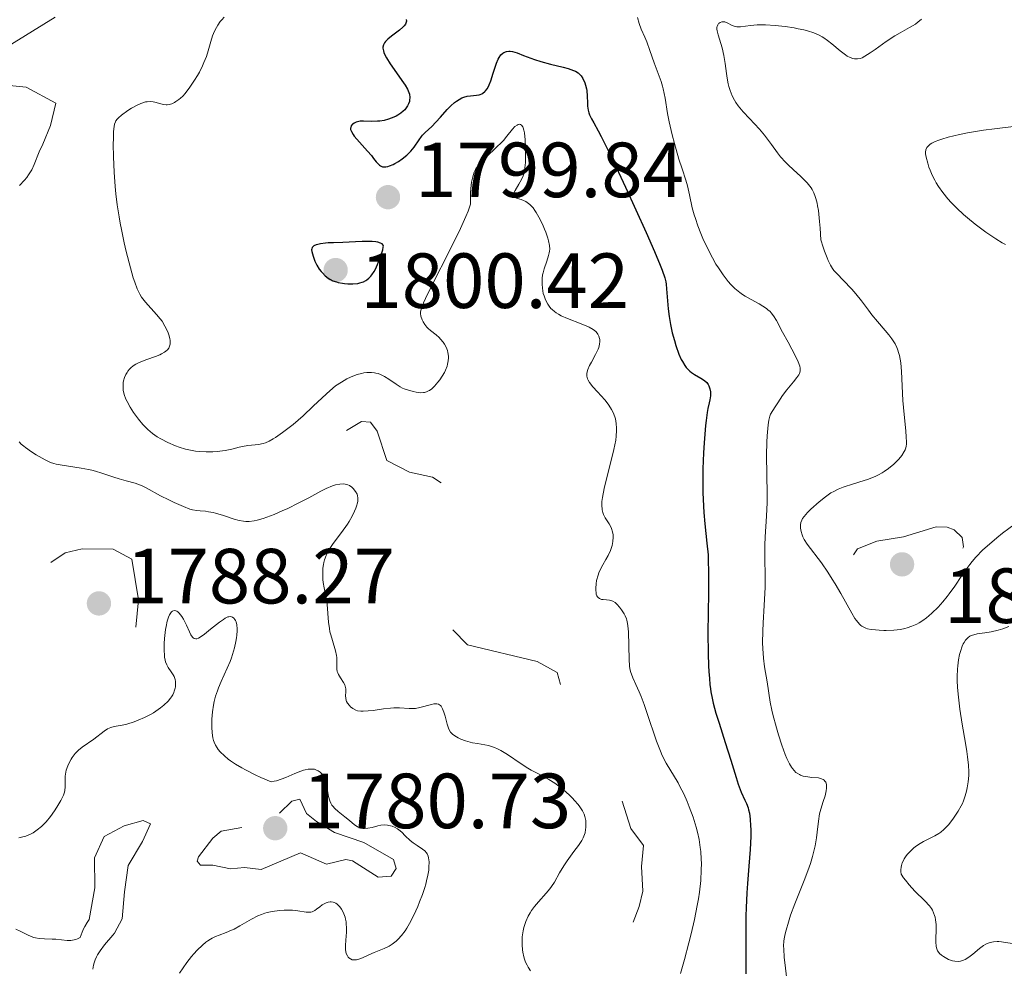
# Model space of a CAD drawing. Units: metres. Extents: x 680866 to 685399, y 4758186 to 4761275.
# Drawn here: x 682333 to 682459, y 4759568 to 4759690 of the extents above; entities that cross this region are included whole.
import ezdxf

# ---------------------------------------------------------------- set-up
doc = ezdxf.new("R2010")
doc.units = ezdxf.units.M
doc.header["$MEASUREMENT"] = 0
doc.linetypes.add('DGN Style 3', pattern=[76.65448, 54.7532, -21.90128])
doc.linetypes.add('DGN Style 5', pattern=[38.32724, 16.42596, -21.90128])
for name, color, linetype, lineweight in [('Carátula', 7, 'Continuous', 0), ('Elementos auxiliares', 7, 'Continuous', 0), ('Relieve y altimetría', 7, 'Continuous', 0), ('Textos de rotulación', 7, 'Continuous', 0)]:
    doc.layers.add(name, color=color, linetype=linetype, lineweight=lineweight)
doc.styles.add('Style-arial', font='arial.shx', dxfattribs={"bigfont": 'arialbig.shx'})

# ---------------------------------------------------------------- blocks, each defined once
blk = doc.blocks.new('5PATER')
at = {"layer": 'Relieve y altimetría', "linetype": 'Continuous', "lineweight": 0}
h = blk.add_hatch(color=250, dxfattribs=at)
edge = h.paths.add_edge_path()
edge.add_ellipse((0, 0), major_axis=(-1.1, -1.11), ratio=0.999422, start_angle=0, end_angle=360)

msp = doc.modelspace()

# ---------------------------------------------------------------- linework, layer by layer
at = {"layer": 'Carátula', "color": 7, "linetype": 'Continuous', "lineweight": 0}
msp.add_3dface([(680945.71, 4758186.12), (685399.11, 4758305.59), (685319.46, 4761274.54), (680866.06, 4761155.06)], dxfattribs=at)
at = {"layer": 'Elementos auxiliares', "color": 250, "linetype": 'Continuous', "lineweight": 0}
msp.add_3dface([(681819.94, 4758603.33), (685218.7, 4758694.51), (685156.02, 4761007.95), (681758.41, 4760916.77)], dxfattribs=at)
at = {"layer": 'Relieve y altimetría', "color": 36, "linetype": 'Continuous', "lineweight": 0, "flags": 128}
for points, elevation in [([(682337.26, 4759690.3), (682330.52, 4759686.17)], 1790), ([(682358.94, 4759690.31), (682358.61, 4759689.97), (682358.42, 4759689.75), (682358.09, 4759689.27), (682357.76, 4759688.67), (682357.56, 4759688.22), (682357.44, 4759687.9), (682357.21, 4759687.2), (682356.87, 4759685.98), (682356.64, 4759685.27), (682356.33, 4759684.48), (682356.14, 4759684.06), (682355.74, 4759683.25), (682355.51, 4759682.84), (682355.13, 4759682.22), (682354.53, 4759681.32), (682353.92, 4759680.53), (682353.61, 4759680.19), (682353.31, 4759679.9), (682353.12, 4759679.74), (682352.74, 4759679.47), (682352.56, 4759679.36), (682352.2, 4759679.2), (682351.85, 4759679.11), (682351.63, 4759679.08), (682351.48, 4759679.07), (682351.19, 4759679.09), (682350.95, 4759679.14), (682350.48, 4759679.27), (682350.04, 4759679.39), (682349.81, 4759679.44), (682349.44, 4759679.48), (682349.04, 4759679.46), (682348.83, 4759679.43), (682348.49, 4759679.33), (682348.25, 4759679.25), (682347.76, 4759679.03), (682347.02, 4759678.62), (682346.55, 4759678.32), (682345.75, 4759677.74), (682345.36, 4759677.4), (682345.22, 4759677.24), (682345.04, 4759676.99), (682344.97, 4759676.86), (682344.87, 4759676.56), (682344.81, 4759676.29), (682344.74, 4759675.62), (682344.71, 4759674.73)], 1795), ([(682411.92, 4759690.26), (682412.13, 4759689.49), (682412.41, 4759688.74), (682412.87, 4759687.73), (682413.12, 4759687.12), (682413.53, 4759686.02), (682414.07, 4759684.45), (682414.32, 4759683.74), (682414.97, 4759682.06), (682415.14, 4759681.46), (682415.23, 4759681.13), (682415.46, 4759679.93), (682415.79, 4759677.96), (682415.99, 4759676.88), (682416.37, 4759675.21), (682416.66, 4759674.11)], 1805), ([(682436.85, 4759686.87), (682436.31, 4759687.29), (682435.84, 4759687.63), (682435.6, 4759687.78), (682435.22, 4759687.99), (682434.56, 4759688.28), (682433.75, 4759688.54), (682433.26, 4759688.66), (682432.53, 4759688.82), (682432, 4759688.92), (682430.87, 4759689.09), (682429.57, 4759689.23), (682428.34, 4759689.31), (682427.78, 4759689.32), (682427.27, 4759689.31), (682426.4, 4759689.25), (682425.13, 4759689.08), (682424.66, 4759689.08), (682424.45, 4759689.11), (682424.06, 4759689.23), (682423.42, 4759689.56), (682423.14, 4759689.68), (682423.01, 4759689.71), (682422.76, 4759689.7), (682422.53, 4759689.62), (682422.41, 4759689.54), (682422.33, 4759689.47), (682422.21, 4759689.32), (682422.13, 4759689.12), (682422.11, 4759689.01), (682422.11, 4759688.75), (682422.14, 4759688.54), (682422.27, 4759688.03), (682422.77, 4759686.36), (682423.02, 4759685.38), (682423.19, 4759684.37), (682423.35, 4759683.07), (682423.44, 4759682.47), (682423.57, 4759681.73), (682423.66, 4759681.39), (682423.8, 4759680.9), (682424.06, 4759680.22), (682424.35, 4759679.65), (682424.53, 4759679.36), (682424.84, 4759678.91), (682425.47, 4759678.16), (682426.3, 4759677.29), (682427.57, 4759675.93), (682428.21, 4759675.18), (682429.11, 4759673.99), (682429.89, 4759672.92), (682430.28, 4759672.41), (682430.91, 4759671.69), (682431.24, 4759671.35), (682431.92, 4759670.72), (682432.83, 4759669.91), (682433.27, 4759669.5), (682433.68, 4759669.07), (682433.87, 4759668.85), (682434.18, 4759668.43), (682434.33, 4759668.19), (682434.53, 4759667.79), (682434.71, 4759667.32), (682434.8, 4759667.06), (682434.95, 4759666.44), (682435.02, 4759666.1), (682435.12, 4759665.51), (682435.28, 4759664.09), (682435.34, 4759663.24), (682435.42, 4759661.76), (682435.72, 4759660.83), (682435.9, 4759660.31), (682436.23, 4759659.44), (682436.38, 4759659.08), (682436.67, 4759658.51), (682436.94, 4759658.06), (682437.12, 4759657.81), (682437.52, 4759657.37), (682438.29, 4759656.57), (682439.41, 4759655.42), (682439.94, 4759654.83), (682440.67, 4759653.93), (682441.55, 4759652.74), (682442, 4759652.15), (682442.72, 4759651.28), (682443.71, 4759650.14), (682444.17, 4759649.58), (682444.54, 4759649.07), (682444.72, 4759648.81), (682444.96, 4759648.4), (682445.18, 4759647.95), (682445.27, 4759647.71), (682445.44, 4759647.19), (682445.52, 4759646.91), (682445.61, 4759646.45), (682445.69, 4759645.96), (682445.8, 4759644.86), (682445.97, 4759641.15), (682446.11, 4759639.35), (682446.32, 4759637.28), (682446.39, 4759636.45)], 1810), ([(682448.34, 4759690.06), (682448.1, 4759689.83), (682447.94, 4759689.69), (682447.56, 4759689.41), (682446.83, 4759688.97), (682445.63, 4759688.31), (682444.94, 4759687.9), (682443.83, 4759687.17), (682442.4, 4759686.15), (682441.78, 4759685.73), (682441.08, 4759685.28), (682440.72, 4759685.1), (682440.51, 4759685.02), (682440.12, 4759684.94), (682439.87, 4759684.94), (682439.74, 4759684.95), (682439.54, 4759684.99), (682439.2, 4759685.11), (682438.83, 4759685.32), (682438.62, 4759685.45), (682437.91, 4759685.99), (682436.85, 4759686.87)], 1810), ([(682328.42, 4759681.83), (682333.55, 4759681.32), (682337.33, 4759679.28), (682336.67, 4759676.4), (682335.65, 4759674.03), (682335.21, 4759673.02), (682334.56, 4759671.4), (682334.24, 4759670.73), (682333.84, 4759670.08), (682333.6, 4759669.75), (682333.32, 4759669.41), (682332.67, 4759668.7)], 1790), ([(682374.67, 4759643.93), (682375.12, 4759644.14), (682375.42, 4759644.27), (682375.99, 4759644.48), (682376.54, 4759644.63), (682376.82, 4759644.68), (682377.21, 4759644.74), (682377.8, 4759644.75), (682378.19, 4759644.7), (682378.38, 4759644.67), (682378.66, 4759644.59), (682378.95, 4759644.48), (682379.5, 4759644.21), (682380.03, 4759643.89), (682380.96, 4759643.26), (682381.49, 4759642.92), (682381.8, 4759642.75), (682382.01, 4759642.66), (682382.42, 4759642.5), (682383.16, 4759642.29), (682383.55, 4759642.21), (682384.14, 4759642.15), (682384.47, 4759642.16), (682384.63, 4759642.19), (682384.88, 4759642.26), (682385.14, 4759642.37), (682385.27, 4759642.45), (682385.54, 4759642.65), (682385.69, 4759642.77), (682385.91, 4759642.99), (682386.34, 4759643.49), (682386.56, 4759643.78), (682386.88, 4759644.25), (682387.16, 4759644.76), (682387.29, 4759645.02), (682387.5, 4759645.56), (682387.58, 4759645.82), (682387.66, 4759646.22), (682387.69, 4759646.6), (682387.68, 4759646.85), (682387.61, 4759647.32), (682387.55, 4759647.55), (682387.38, 4759647.98), (682387.17, 4759648.37), (682387.02, 4759648.61), (682386.68, 4759649.03), (682386.49, 4759649.23), (682386.12, 4759649.57), (682385.4, 4759650.12), (682385.08, 4759650.4), (682384.93, 4759650.55), (682384.66, 4759650.89), (682384.44, 4759651.25), (682384.32, 4759651.49), (682384.15, 4759651.98), (682384.1, 4759652.3), (682384.12, 4759652.49), (682384.2, 4759652.85), (682384.37, 4759653.35), (682384.5, 4759653.66), (682384.76, 4759654.23), (682385.53, 4759655.82), (682387.95, 4759660.61), (682389.21, 4759663.19), (682389.91, 4759664.75), (682390.2, 4759665.44), (682390.52, 4759666.32), (682390.51, 4759667.25), (682390.52, 4759667.8), (682390.59, 4759668.74), (682390.64, 4759669.14), (682390.79, 4759669.83), (682391, 4759670.41), (682391.17, 4759670.75), (682391.29, 4759670.96), (682391.58, 4759671.36), (682391.86, 4759671.69), (682392.5, 4759672.35), (682393.85, 4759673.61), (682394.47, 4759674.21), (682394.74, 4759674.49), (682395.19, 4759675.04), (682395.9, 4759675.94), (682396.21, 4759676.27), (682396.48, 4759676.47), (682396.61, 4759676.53), (682396.8, 4759676.56), (682396.92, 4759676.54), (682397.06, 4759676.44), (682397.21, 4759676.23), (682397.28, 4759676.09), (682397.36, 4759675.8), (682397.43, 4759675.45), (682397.53, 4759674.57), (682397.57, 4759673.57), (682397.58, 4759672.89), (682397.55, 4759671.66), (682397.5, 4759670.97), (682397.46, 4759670.69), (682397.36, 4759670.23), (682397.27, 4759669.97)], 1795), ([(682460.14, 4759676.3), (682457.71, 4759676), (682456.28, 4759675.8), (682454.24, 4759675.46), (682453.21, 4759675.25), (682451.78, 4759674.91), (682450.94, 4759674.66), (682450.56, 4759674.54), (682450.08, 4759674.34), (682449.69, 4759674.14), (682449.48, 4759674.01), (682449.36, 4759673.92), (682449.16, 4759673.73), (682449.05, 4759673.59), (682449, 4759673.5), (682448.91, 4759673.3), (682448.87, 4759673), (682448.87, 4759672.79), (682448.94, 4759672.36), (682449.14, 4759671.58), (682449.31, 4759671.05), (682449.44, 4759670.7), (682449.72, 4759670.02), (682450.04, 4759669.38), (682450.21, 4759669.07), (682450.51, 4759668.59), (682451.07, 4759667.8), (682451.73, 4759666.99), (682452.14, 4759666.54), (682452.86, 4759665.81), (682453.73, 4759665), (682454.23, 4759664.57), (682455.22, 4759663.77), (682455.76, 4759663.36), (682456.59, 4759662.75), (682457.87, 4759661.89), (682458.7, 4759661.38), (682459.1, 4759661.15)], 1815), ([(682344.71, 4759674.73), (682344.7, 4759674.02), (682344.72, 4759672.4), (682344.81, 4759670.41), (682344.94, 4759668.59), (682345.04, 4759667.66), (682345.21, 4759666.22), (682345.45, 4759664.69), (682345.59, 4759663.89), (682345.75, 4759663.06), (682346.11, 4759661.37), (682346.36, 4759660.25), (682346.89, 4759658.17), (682347.27, 4759656.86), (682347.45, 4759656.32), (682347.78, 4759655.45), (682348.11, 4759654.78), (682348.33, 4759654.41), (682348.49, 4759654.19), (682348.84, 4759653.76), (682350.26, 4759652.19), (682350.73, 4759651.61), (682350.95, 4759651.31), (682351.33, 4759650.68), (682351.48, 4759650.4), (682351.73, 4759649.84), (682351.86, 4759649.43), (682351.95, 4759649.05), (682351.98, 4759648.87), (682352, 4759648.62), (682351.98, 4759648.39), (682351.96, 4759648.25), (682351.87, 4759647.99), (682351.81, 4759647.87), (682351.65, 4759647.65), (682351.44, 4759647.46), (682351.28, 4759647.34), (682350.9, 4759647.13), (682350.66, 4759647.01), (682350.13, 4759646.8), (682349, 4759646.4), (682348.47, 4759646.21), (682347.86, 4759645.95), (682347.6, 4759645.81), (682347.24, 4759645.59), (682346.94, 4759645.33), (682346.8, 4759645.18), (682346.57, 4759644.89), (682346.47, 4759644.74), (682346.33, 4759644.49), (682346.16, 4759644.09), (682346.03, 4759643.66), (682345.99, 4759643.44), (682345.95, 4759643.03), (682345.95, 4759642.81), (682345.99, 4759642.48), (682346.1, 4759641.93), (682346.33, 4759641.33), (682346.48, 4759641), (682346.87, 4759640.28), (682347.3, 4759639.61), (682347.54, 4759639.27), (682347.92, 4759638.77), (682348.51, 4759638.07), (682348.82, 4759637.74), (682349.12, 4759637.45), (682349.73, 4759636.93), (682350.35, 4759636.49), (682350.78, 4759636.23), (682351.68, 4759635.77), (682352.66, 4759635.35), (682353.17, 4759635.16), (682353.98, 4759634.91), (682354.82, 4759634.72), (682355.26, 4759634.65), (682355.7, 4759634.6), (682356.6, 4759634.56), (682357.48, 4759634.57), (682358.04, 4759634.61), (682359.03, 4759634.73), (682359.91, 4759634.91), (682360.83, 4759635.16), (682361.26, 4759635.26), (682361.94, 4759635.36), (682362.88, 4759635.45), (682363.34, 4759635.5), (682363.92, 4759635.63), (682364.21, 4759635.72), (682364.68, 4759635.93), (682365.21, 4759636.22), (682365.51, 4759636.4), (682366.42, 4759637.04), (682366.93, 4759637.42), (682367.75, 4759638.08), (682369.04, 4759639.2), (682370.34, 4759640.43), (682372.03, 4759642.02), (682372.84, 4759642.71), (682373.22, 4759643.01), (682373.96, 4759643.52), (682374.67, 4759643.93)], 1795), ([(682416.66, 4759674.11), (682417.25, 4759672.09), (682417.67, 4759670.84), (682418.14, 4759669.38), (682418.34, 4759668.66), (682418.6, 4759667.53), (682418.96, 4759665.87), (682419.2, 4759664.97), (682419.35, 4759664.5), (682419.68, 4759663.54), (682420.05, 4759662.57), (682420.32, 4759661.92), (682420.89, 4759660.69), (682421.55, 4759659.42), (682421.99, 4759658.64), (682422.3, 4759658.16), (682422.91, 4759657.25), (682423.55, 4759656.42), (682423.89, 4759656.04), (682424.43, 4759655.49), (682425.05, 4759654.99), (682425.38, 4759654.76), (682425.74, 4759654.53), (682426.51, 4759654.1), (682427.53, 4759653.54), (682428.01, 4759653.25), (682428.46, 4759652.95), (682428.66, 4759652.79), (682428.93, 4759652.54), (682429.09, 4759652.37), (682429.39, 4759652), (682429.77, 4759651.4), (682430.54, 4759649.93), (682431.24, 4759648.61), (682432.17, 4759646.85), (682432.52, 4759646.12), (682432.74, 4759645.55), (682432.79, 4759645.31), (682432.81, 4759645.02), (682432.8, 4759644.89), (682432.72, 4759644.63), (682432.63, 4759644.46), (682432.36, 4759644.08), (682431.92, 4759643.55), (682431.08, 4759642.52), (682430.54, 4759641.78), (682429.91, 4759640.86), (682429.57, 4759640.32), (682429, 4759639.39), (682428.92, 4759639.16), (682428.79, 4759638.63), (682428.69, 4759638.02), (682428.64, 4759637.57), (682428.56, 4759636.6), (682428.52, 4759635.81), (682428.49, 4759634.13), (682428.55, 4759629.14), (682428.54, 4759628.09), (682428.49, 4759626.33), (682428.32, 4759623.68), (682428.26, 4759622.59), (682428.25, 4759622.05), (682428.25, 4759620.96), (682428.3, 4759618.58), (682428.28, 4759617.2), (682428.16, 4759614.85), (682428.03, 4759612.65), (682427.99, 4759611.57), (682427.97, 4759610.06), (682427.99, 4759609.37), (682428.08, 4759608.11), (682428.23, 4759607), (682428.55, 4759605.09), (682428.96, 4759602.46), (682429.16, 4759601.44), (682429.29, 4759600.87), (682429.74, 4759599.16), (682430, 4759598.27), (682430.43, 4759596.95), (682430.87, 4759595.77), (682431.08, 4759595.26), (682431.29, 4759594.83), (682431.42, 4759594.57), (682431.67, 4759594.15), (682431.79, 4759593.97), (682432.02, 4759593.69), (682432.25, 4759593.47), (682432.4, 4759593.36), (682432.69, 4759593.19), (682432.85, 4759593.12), (682433.18, 4759593), (682433.52, 4759592.92), (682434.27, 4759592.83), (682435.13, 4759592.75), (682435.52, 4759592.65), (682435.75, 4759592.54), (682435.85, 4759592.48), (682435.97, 4759592.36), (682436.06, 4759592.21), (682436.11, 4759592.1), (682436.17, 4759591.86)], 1805), ([(682397.27, 4759669.97), (682397.04, 4759669.48), (682396.69, 4759668.88), (682396.23, 4759668.09), (682396.08, 4759667.76), (682396.01, 4759667.52), (682396.02, 4759667.42), (682396.1, 4759667.26), (682396.2, 4759667.18), (682396.53, 4759667.05), (682397.02, 4759666.92), (682397.3, 4759666.81), (682397.61, 4759666.65), (682397.77, 4759666.55), (682398.11, 4759666.3), (682398.27, 4759666.14), (682398.53, 4759665.85), (682398.78, 4759665.5), (682398.95, 4759665.24), (682399.28, 4759664.67), (682399.74, 4759663.75), (682400.01, 4759663.12), (682400.16, 4759662.72), (682400.42, 4759661.98), (682400.52, 4759661.63), (682400.65, 4759661.04), (682400.68, 4759660.57), (682400.66, 4759660.29), (682400.62, 4759660.1), (682400.52, 4759659.73), (682400.28, 4759659.03), (682399.94, 4759658.01), (682399.81, 4759657.5), (682399.76, 4759657.26), (682399.71, 4759656.78), (682399.69, 4759656.34), (682399.7, 4759656.06), (682399.74, 4759655.55), (682399.85, 4759654.88), (682399.94, 4759654.56), (682400.14, 4759654.05), (682400.41, 4759653.52), (682400.6, 4759653.25), (682400.83, 4759652.96), (682400.97, 4759652.82), (682401.29, 4759652.54), (682401.48, 4759652.41), (682401.8, 4759652.21), (682402.15, 4759652.02), (682402.97, 4759651.65), (682404.69, 4759651), (682405.43, 4759650.7), (682405.74, 4759650.55), (682406.24, 4759650.26), (682406.59, 4759649.98), (682406.76, 4759649.78), (682406.85, 4759649.65), (682406.98, 4759649.38), (682407.06, 4759649.1), (682407.08, 4759648.96), (682407.1, 4759648.73), (682407.06, 4759648.36), (682406.96, 4759647.95), (682406.88, 4759647.74), (682406.54, 4759647.03), (682406.02, 4759646.07), (682405.79, 4759645.64), (682405.56, 4759645.11), (682405.47, 4759644.81), (682405.45, 4759644.63), (682405.45, 4759644.28), (682405.53, 4759643.93), (682405.61, 4759643.75), (682405.78, 4759643.44), (682406.2, 4759642.9), (682406.8, 4759642.24), (682407.73, 4759641.22), (682408.15, 4759640.69), (682408.48, 4759640.21), (682408.61, 4759639.98), (682408.8, 4759639.62), (682409.01, 4759639.07), (682409.09, 4759638.79), (682409.2, 4759638.21), (682409.25, 4759637.61), (682409.25, 4759637.29), (682409.2, 4759636.59), (682409.13, 4759636.07), (682408.89, 4759634.86), (682407.65, 4759629.86), (682407.43, 4759628.7), (682407.37, 4759628.21), (682407.35, 4759627.58), (682407.38, 4759627.29), (682407.4, 4759627.12), (682407.49, 4759626.78), (682407.57, 4759626.55), (682407.8, 4759626.12), (682408.31, 4759625.32), (682408.52, 4759624.93), (682408.61, 4759624.73)], 1795), ([(682446.39, 4759636.45), (682446.41, 4759635.87), (682446.41, 4759635.61), (682446.37, 4759635.27), (682446.3, 4759634.96), (682446.24, 4759634.81), (682446.14, 4759634.59), (682445.83, 4759634.11), (682445.44, 4759633.64), (682445.2, 4759633.38), (682444.8, 4759632.99), (682444.1, 4759632.41), (682443.57, 4759632.04), (682443.29, 4759631.87), (682442.85, 4759631.62), (682442.39, 4759631.4), (682441.43, 4759631.02), (682440.45, 4759630.7), (682439.23, 4759630.34), (682438.68, 4759630.17), (682438.31, 4759630.04), (682437.66, 4759629.78), (682437.09, 4759629.5), (682436.74, 4759629.29), (682436.04, 4759628.8), (682435.21, 4759628.15), (682434.16, 4759627.22), (682433.74, 4759626.8), (682433.29, 4759626.28), (682433.1, 4759626), (682433.01, 4759625.82), (682432.89, 4759625.5), (682432.83, 4759625.19), (682432.82, 4759625.02), (682432.83, 4759624.77), (682432.9, 4759624.35), (682433.03, 4759623.92), (682433.13, 4759623.68), (682433.3, 4759623.31), (682433.67, 4759622.71), (682435.52, 4759620.32), (682436.33, 4759619.14), (682436.89, 4759618.26), (682437.27, 4759617.65), (682437.99, 4759616.42), (682439.4, 4759613.86), (682439.81, 4759613.2), (682440.01, 4759612.92), (682440.38, 4759612.48), (682440.56, 4759612.32), (682440.69, 4759612.22), (682440.95, 4759612.07), (682441.22, 4759611.95), (682441.43, 4759611.89), (682441.88, 4759611.8), (682442.47, 4759611.73), (682442.9, 4759611.69), (682443.5, 4759611.67), (682443.81, 4759611.66), (682444.8, 4759611.69), (682445.67, 4759611.79), (682446.19, 4759611.9), (682446.52, 4759611.99), (682447.13, 4759612.2), (682447.73, 4759612.46), (682448.03, 4759612.62), (682448.51, 4759612.92), (682449.01, 4759613.3), (682449.28, 4759613.52), (682449.66, 4759613.87), (682450.47, 4759614.66), (682451.07, 4759615.32), (682451.64, 4759616), (682451.91, 4759616.34), (682452.62, 4759617.35), (682453.52, 4759618.72), (682454.02, 4759619.44), (682454.54, 4759620.13), (682454.84, 4759620.49), (682455.33, 4759621.06), (682456.23, 4759621.98), (682457.35, 4759622.99), (682458.01, 4759623.54), (682458.74, 4759624.12), (682460.35, 4759625.34)], 1810), ([(682332.64, 4759635.85), (682332.89, 4759635.57), (682333.23, 4759635.28), (682333.43, 4759635.11), (682334.21, 4759634.57), (682334.8, 4759634.19), (682335.95, 4759633.54), (682336.64, 4759633.21), (682337.08, 4759633.06), (682337.39, 4759632.98), (682338.15, 4759632.84), (682340.6, 4759632.49), (682341.52, 4759632.32), (682341.97, 4759632.22), (682342.41, 4759632.1), (682343.25, 4759631.85), (682344.77, 4759631.31), (682345.44, 4759631.09)], 1790), ([(682345.44, 4759631.09), (682346.37, 4759630.83), (682347.5, 4759630.54), (682348.05, 4759630.35), (682348.33, 4759630.23), (682348.9, 4759629.95), (682350.77, 4759628.93), (682351.81, 4759628.4), (682352.49, 4759628.08), (682353.69, 4759627.55), (682354.53, 4759627.23), (682354.87, 4759627.13), (682355.42, 4759627.04), (682355.86, 4759627), (682356.54, 4759626.94), (682356.91, 4759626.89), (682357.51, 4759626.79), (682357.83, 4759626.71), (682358.83, 4759626.4), (682360.2, 4759625.93), (682360.86, 4759625.75), (682361.42, 4759625.66), (682361.7, 4759625.64), (682362.11, 4759625.63), (682362.78, 4759625.71), (682363.14, 4759625.79), (682363.93, 4759626.02), (682364.38, 4759626.17), (682365.35, 4759626.55), (682366.38, 4759626.99), (682367.07, 4759627.31), (682368.42, 4759627.97), (682369.77, 4759628.68), (682371.32, 4759629.51), (682372, 4759629.85), (682372.83, 4759630.2), (682373.21, 4759630.32), (682373.74, 4759630.43), (682374.21, 4759630.46), (682374.43, 4759630.44), (682374.63, 4759630.39), (682374.76, 4759630.35), (682374.99, 4759630.24), (682375.3, 4759630.02), (682375.48, 4759629.85), (682375.76, 4759629.5), (682375.96, 4759629.14), (682376.03, 4759628.95), (682376.07, 4759628.63), (682376.05, 4759628.26), (682376, 4759628.04), (682375.88, 4759627.6), (682375.79, 4759627.35), (682375.63, 4759626.96), (682375.33, 4759626.32), (682374.94, 4759625.63), (682374.72, 4759625.28), (682373.96, 4759624.21), (682372.92, 4759622.81), (682372.48, 4759622.16), (682372.3, 4759621.86), (682372, 4759621.28), (682371.79, 4759620.74), (682371.69, 4759620.38), (682371.64, 4759620.13), (682371.58, 4759619.64), (682371.56, 4759619.36), (682371.56, 4759618.77), (682371.59, 4759618.19), (682371.63, 4759617.82), (682371.73, 4759617.13), (682371.87, 4759616.47), (682372.05, 4759615.57), (682372.12, 4759615.01), (682372.31, 4759612.73), (682372.42, 4759611.9), (682372.49, 4759611.5), (682372.58, 4759611.11), (682372.8, 4759610.37), (682373.21, 4759609.06), (682373.34, 4759608.47), (682373.37, 4759608.19), (682373.37, 4759607.65), (682373.36, 4759606.99), (682373.37, 4759606.68), (682373.43, 4759606.38), (682373.48, 4759606.23), (682373.58, 4759606.02), (682373.84, 4759605.59), (682374.23, 4759605.01), (682374.39, 4759604.7), (682374.5, 4759604.37), (682374.52, 4759604.19), (682374.52, 4759603.81), (682374.49, 4759603.26), (682374.51, 4759602.98), (682374.57, 4759602.69), (682374.63, 4759602.54), (682374.75, 4759602.32), (682374.98, 4759602.03), (682375.14, 4759601.88)], 1790), ([(682408.61, 4759624.73), (682408.73, 4759624.32), (682408.79, 4759623.91), (682408.8, 4759623.63), (682408.77, 4759623.09), (682408.67, 4759622.57), (682408.6, 4759622.31), (682408.46, 4759621.91), (682408.15, 4759621.26), (682407.87, 4759620.78), (682407.47, 4759620.06), (682407.26, 4759619.68), (682406.99, 4759619.07), (682406.87, 4759618.75), (682406.69, 4759618.08), (682406.62, 4759617.64), (682406.57, 4759617.08), (682406.57, 4759616.82), (682406.61, 4759616.48), (682406.64, 4759616.32), (682406.71, 4759616.12), (682406.8, 4759615.96), (682406.87, 4759615.88), (682407.04, 4759615.75), (682407.32, 4759615.65), (682407.53, 4759615.62), (682407.95, 4759615.6), (682408.34, 4759615.55), (682408.52, 4759615.51), (682408.78, 4759615.4), (682409.05, 4759615.23), (682409.19, 4759615.12), (682409.33, 4759614.99), (682409.61, 4759614.67), (682409.88, 4759614.31), (682410.21, 4759613.79), (682410.34, 4759613.53), (682410.5, 4759613.16), (682410.57, 4759612.97), (682410.66, 4759612.56), (682410.7, 4759612.25), (682410.76, 4759611.48), (682410.84, 4759607.93), (682410.91, 4759607.11), (682410.96, 4759606.76), (682411.07, 4759606.29), (682411.14, 4759606.05), (682411.32, 4759605.57), (682411.71, 4759604.74), (682412.14, 4759603.78), (682412.39, 4759603.2), (682412.78, 4759602.16), (682413.43, 4759600.24), (682414.05, 4759598.37), (682414.37, 4759597.46), (682414.86, 4759596.2), (682415.11, 4759595.64), (682415.62, 4759594.65), (682417.13, 4759592.12), (682417.37, 4759591.67), (682417.85, 4759590.72), (682418.29, 4759589.72), (682418.57, 4759589.05), (682419.07, 4759587.72), (682419.47, 4759586.44), (682419.63, 4759585.81), (682419.84, 4759584.85), (682419.98, 4759583.85), (682420.04, 4759583.32), (682420.1, 4759582.33), (682420.12, 4759581.8), (682420.11, 4759580.96), (682420.04, 4759579.6), (682419.87, 4759578.09), (682419.75, 4759577.27), (682419.6, 4759576.4), (682419.24, 4759574.6), (682418.82, 4759572.77), (682418.53, 4759571.6), (682417.96, 4759569.49), (682417.43, 4759567.7)], 1795), ([(682352.38, 4759605.96), (682352.12, 4759606.36), (682351.74, 4759606.92), (682351.56, 4759607.25), (682351.41, 4759607.65), (682351.35, 4759607.87), (682351.28, 4759608.24), (682351.25, 4759608.51), (682351.21, 4759609.08), (682351.22, 4759610), (682351.26, 4759610.62), (682351.4, 4759611.79), (682351.47, 4759612.17), (682351.62, 4759612.84), (682351.79, 4759613.37), (682351.91, 4759613.65), (682352, 4759613.8), (682352.18, 4759614.04), (682352.28, 4759614.12), (682352.49, 4759614.21), (682352.71, 4759614.18), (682352.86, 4759614.12), (682352.96, 4759614.05), (682353.16, 4759613.87), (682353.49, 4759613.46), (682353.71, 4759613.12), (682353.84, 4759612.87), (682354.11, 4759612.33), (682354.47, 4759611.47), (682354.66, 4759611.1), (682354.85, 4759610.8), (682354.96, 4759610.7), (682355.07, 4759610.63), (682355.31, 4759610.59), (682355.41, 4759610.6), (682355.61, 4759610.67), (682355.83, 4759610.79), (682356.39, 4759611.18), (682357.18, 4759611.82), (682358.31, 4759612.73), (682358.82, 4759613.08), (682359.04, 4759613.22), (682359.41, 4759613.39), (682359.52, 4759613.42), (682359.72, 4759613.44), (682359.88, 4759613.42), (682359.98, 4759613.38), (682360.16, 4759613.26), (682360.31, 4759613.08), (682360.37, 4759612.96), (682360.46, 4759612.76), (682360.54, 4759612.37), (682360.58, 4759611.89), (682360.58, 4759611.61), (682360.54, 4759611.04), (682360.5, 4759610.73), (682360.42, 4759610.23), (682360.24, 4759609.43), (682360, 4759608.58), (682359.85, 4759608.14), (682359.68, 4759607.7), (682359.31, 4759606.82), (682358.54, 4759605.11), (682358.2, 4759604.32), (682358.06, 4759603.94), (682357.82, 4759603.22), (682357.64, 4759602.54), (682357.55, 4759602.1), (682357.42, 4759601.24), (682357.34, 4759600.27), (682357.33, 4759599.65), (682357.33, 4759599.26), (682357.37, 4759598.55), (682357.47, 4759597.91), (682357.57, 4759597.56), (682357.64, 4759597.35), (682357.82, 4759596.97), (682358.03, 4759596.61), (682358.16, 4759596.42), (682358.42, 4759596.12), (682358.97, 4759595.57), (682359.44, 4759595.17), (682359.75, 4759594.93), (682360.36, 4759594.53), (682361.17, 4759594.06), (682361.67, 4759593.79), (682362.9, 4759593.17), (682363.64, 4759592.83), (682364.93, 4759592.25), (682365.34, 4759592.32), (682365.63, 4759592.39), (682366.22, 4759592.58), (682366.81, 4759592.81), (682367.97, 4759593.31), (682368.75, 4759593.62), (682369.09, 4759593.73), (682369.31, 4759593.79), (682369.7, 4759593.87), (682369.88, 4759593.89), (682370.2, 4759593.89), (682370.49, 4759593.86)], 1785), ([(682459.53, 4759612.16), (682458.78, 4759611.88), (682458.18, 4759611.69), (682457.28, 4759611.47)], 1810), ([(682457.28, 4759611.47), (682456.45, 4759611.34), (682455.47, 4759611.21), (682455.04, 4759611.12), (682454.7, 4759611), (682454.54, 4759610.92), (682454.32, 4759610.76), (682454.1, 4759610.56), (682454, 4759610.43), (682453.81, 4759610.13), (682453.71, 4759609.95), (682453.57, 4759609.65), (682453.34, 4759608.98), (682453.23, 4759608.58), (682453.09, 4759607.9), (682452.99, 4759607.11), (682452.95, 4759606.68), (682452.91, 4759605.74), (682452.92, 4759605.22), (682452.95, 4759604.39), (682453.03, 4759603.5), (682453.26, 4759601.59), (682453.57, 4759599.63), (682453.98, 4759597.2), (682454.15, 4759596.15), (682454.25, 4759595.48), (682454.37, 4759594.37), (682454.42, 4759593.53), (682454.42, 4759593.07), (682454.35, 4759592.26), (682454.22, 4759591.47), (682454.13, 4759591.06), (682453.96, 4759590.45), (682453.73, 4759589.81), (682453.59, 4759589.49), (682453.43, 4759589.16), (682453.06, 4759588.5), (682452.64, 4759587.86), (682452.36, 4759587.45), (682451.79, 4759586.74), (682451.59, 4759586.51), (682451.2, 4759586.13), (682450.83, 4759585.82), (682450.58, 4759585.64), (682450.07, 4759585.34), (682449.46, 4759585.03), (682448.6, 4759584.6), (682448.16, 4759584.35), (682447.59, 4759583.95), (682447.31, 4759583.73), (682446.92, 4759583.36), (682446.56, 4759582.96), (682446.39, 4759582.76), (682446.14, 4759582.37), (682446.03, 4759582.17), (682445.89, 4759581.85), (682445.79, 4759581.51), (682445.75, 4759581.33), (682445.71, 4759580.95), (682445.7, 4759580.75), (682445.72, 4759580.43), (682446.06, 4759579.95), (682446.29, 4759579.64), (682446.78, 4759579.05), (682447.51, 4759578.25), (682448.78, 4759576.99), (682449.37, 4759576.34), (682449.62, 4759576.01), (682449.74, 4759575.81), (682449.9, 4759575.46), (682450.03, 4759575.1), (682450.09, 4759574.91), (682450.15, 4759574.58), (682450.21, 4759573.98), (682450.21, 4759573.22), (682450.2, 4759572.16), (682450.2, 4759571.69), (682450.24, 4759571.18), (682450.27, 4759570.98), (682450.36, 4759570.71), (682450.42, 4759570.59), (682450.57, 4759570.37), (682450.67, 4759570.26), (682450.9, 4759570.05), (682451.17, 4759569.85), (682451.6, 4759569.6), (682451.83, 4759569.49), (682452.34, 4759569.31), (682452.61, 4759569.25), (682453.03, 4759569.22), (682453.33, 4759569.25), (682453.48, 4759569.29), (682453.72, 4759569.37), (682453.96, 4759569.48), (682454.44, 4759569.78), (682454.92, 4759570.14), (682455.78, 4759570.87), (682456.29, 4759571.26), (682456.58, 4759571.44), (682456.77, 4759571.53), (682457.14, 4759571.66)], 1810), ([(682332.61, 4759585.08), (682332.94, 4759585.14), (682333.48, 4759585.3), (682334.07, 4759585.56), (682334.41, 4759585.73), (682334.95, 4759586.08), (682335.51, 4759586.53), (682335.8, 4759586.81), (682336.09, 4759587.11), (682336.65, 4759587.8), (682337.17, 4759588.53), (682337.48, 4759589.01), (682337.99, 4759589.86), (682338.33, 4759590.56), (682338.46, 4759590.92), (682338.5, 4759591.14), (682338.53, 4759591.6), (682338.52, 4759592.46), (682338.55, 4759592.96), (682338.62, 4759593.49), (682338.68, 4759593.76), (682338.87, 4759594.32), (682339.03, 4759594.68), (682339.3, 4759595.16), (682339.45, 4759595.38), (682339.83, 4759595.87), (682340.04, 4759596.1), (682340.26, 4759596.31), (682340.73, 4759596.7), (682342.2, 4759597.73), (682343.53, 4759598.76), (682343.96, 4759599.03), (682344.17, 4759599.14), (682344.38, 4759599.22), (682344.83, 4759599.35), (682345.84, 4759599.53), (682346.45, 4759599.66), (682347.4, 4759599.96), (682347.91, 4759600.15), (682348.69, 4759600.49), (682349.47, 4759600.89), (682349.84, 4759601.1), (682350.47, 4759601.52), (682350.77, 4759601.74), (682351.18, 4759602.08), (682351.72, 4759602.61), (682352.02, 4759602.97), (682352.15, 4759603.16), (682352.32, 4759603.43), (682352.45, 4759603.71), (682352.53, 4759603.9), (682352.63, 4759604.27), (682352.66, 4759604.45), (682352.69, 4759604.8), (682352.67, 4759605.14), (682352.63, 4759605.36), (682352.49, 4759605.76), (682352.38, 4759605.96)], 1785), ([(682375.14, 4759601.88), (682375.43, 4759601.66), (682375.8, 4759601.45), (682376.01, 4759601.34), (682376.44, 4759601.3), (682376.75, 4759601.3), (682377.39, 4759601.34), (682378.05, 4759601.41), (682379.36, 4759601.61), (682380.27, 4759601.72), (682380.68, 4759601.74), (682381.41, 4759601.73), (682382.64, 4759601.64), (682383.19, 4759601.64), (682383.47, 4759601.67), (682384.02, 4759601.78), (682385.49, 4759602.19), (682385.83, 4759602.25), (682385.99, 4759602.27), (682386.21, 4759602.25), (682386.4, 4759602.2), (682386.65, 4759602.03), (682386.73, 4759601.95), (682386.83, 4759601.8), (682386.93, 4759601.61), (682387.11, 4759601.17), (682387.26, 4759600.66), (682387.52, 4759599.66), (682387.67, 4759599.13), (682387.77, 4759598.92), (682387.95, 4759598.63), (682388.21, 4759598.36), (682388.37, 4759598.24), (682388.73, 4759598.01), (682388.94, 4759597.9), (682389.28, 4759597.74), (682389.85, 4759597.52), (682390.46, 4759597.33), (682390.78, 4759597.26), (682391.43, 4759597.15), (682392.34, 4759597.01), (682392.82, 4759596.91), (682393.32, 4759596.76), (682393.58, 4759596.67), (682393.98, 4759596.5), (682394.39, 4759596.29), (682395.25, 4759595.77), (682397.02, 4759594.57), (682397.88, 4759594.01), (682398.29, 4759593.77), (682399.07, 4759593.35), (682400.57, 4759592.56), (682401.32, 4759592.1), (682401.69, 4759591.83), (682402.44, 4759591.23), (682403.15, 4759590.59), (682403.59, 4759590.15), (682403.86, 4759589.87), (682404.32, 4759589.33), (682404.53, 4759589.05), (682404.86, 4759588.55), (682405.08, 4759588.1), (682405.18, 4759587.83), (682405.29, 4759587.31), (682405.32, 4759586.75), (682405.31, 4759586.39), (682405.28, 4759586.15), (682405.2, 4759585.71), (682405.06, 4759585.29), (682404.97, 4759585.07), (682404.78, 4759584.72), (682404.37, 4759584.1), (682403.78, 4759583.32), (682402.89, 4759582.11), (682402.47, 4759581.48), (682401.94, 4759580.57), (682401.28, 4759579.39), (682400.91, 4759578.83), (682400.7, 4759578.55), (682400.23, 4759577.99), (682399.23, 4759576.87), (682398.74, 4759576.29), (682398.34, 4759575.75), (682398.16, 4759575.47), (682397.91, 4759575.03), (682397.59, 4759574.33), (682397.42, 4759573.83), (682397.34, 4759573.56), (682397.25, 4759573.15), (682397.14, 4759572.37), (682397.12, 4759571.96), (682397.12, 4759571.34), (682397.17, 4759570.72), (682397.21, 4759570.41), (682397.34, 4759569.81), (682397.42, 4759569.53), (682397.58, 4759569.12), (682397.77, 4759568.73), (682397.91, 4759568.49), (682398.22, 4759568.03)], 1790), ([(682370.49, 4759593.86), (682370.67, 4759593.81), (682370.98, 4759593.67), (682371.25, 4759593.48), (682371.38, 4759593.37), (682371.54, 4759593.17), (682371.76, 4759592.81), (682371.92, 4759592.37), (682371.99, 4759592.12), (682372.31, 4759590.37), (682372.49, 4759589.8), (682372.61, 4759589.53), (682372.75, 4759589.28), (682372.86, 4759589.13), (682373.11, 4759588.84), (682373.53, 4759588.45), (682374.4, 4759587.77), (682374.98, 4759587.29), (682375.65, 4759586.73), (682375.96, 4759586.52), (682376.11, 4759586.44), (682376.41, 4759586.33), (682376.71, 4759586.27), (682376.91, 4759586.26), (682377.35, 4759586.3), (682377.89, 4759586.42), (682378.64, 4759586.61), (682379, 4759586.68), (682379.52, 4759586.72), (682379.85, 4759586.7), (682380.05, 4759586.67), (682380.45, 4759586.57), (682380.87, 4759586.38), (682381.15, 4759586.22), (682381.33, 4759586.09), (682381.71, 4759585.78), (682382.15, 4759585.35), (682382.79, 4759584.74), (682383.14, 4759584.45), (682383.69, 4759584.07), (682384.37, 4759583.62), (682384.65, 4759583.4), (682384.87, 4759583.16), (682384.95, 4759583.03), (682385.08, 4759582.74), (682385.14, 4759582.52), (682385.2, 4759582), (682385.19, 4759581.33), (682385.15, 4759580.94), (682385.05, 4759580.28), (682384.88, 4759579.54), (682384.78, 4759579.13), (682384.65, 4759578.7), (682384.34, 4759577.8), (682383.99, 4759576.88), (682383.74, 4759576.27), (682383.24, 4759575.14), (682382.7, 4759574.09), (682382.35, 4759573.51), (682382.13, 4759573.16), (682381.68, 4759572.56), (682381.23, 4759572.06), (682381, 4759571.84), (682380.64, 4759571.55), (682380.45, 4759571.42), (682380.07, 4759571.18), (682379.45, 4759570.9), (682378.58, 4759570.56), (682378.14, 4759570.38), (682377.48, 4759570.08), (682376.66, 4759569.7), (682376.3, 4759569.55), (682375.89, 4759569.43), (682375.7, 4759569.41), (682375.45, 4759569.42), (682375.34, 4759569.45), (682375.11, 4759569.54), (682374.93, 4759569.68), (682374.84, 4759569.77), (682374.72, 4759569.94), (682374.58, 4759570.26), (682374.5, 4759570.71), (682374.48, 4759570.98), (682374.48, 4759571.28), (682374.52, 4759571.97), (682374.59, 4759572.99), (682374.6, 4759573.52), (682374.58, 4759574.04), (682374.55, 4759574.29), (682374.48, 4759574.66), (682374.42, 4759574.89), (682374.27, 4759575.33), (682374.18, 4759575.53), (682373.97, 4759575.91), (682373.74, 4759576.23), (682373.63, 4759576.35), (682373.4, 4759576.56), (682373.23, 4759576.68), (682373.03, 4759576.78), (682372.9, 4759576.82), (682372.63, 4759576.86)], 1785), ([(682436.17, 4759591.86), (682436.17, 4759591.43), (682436.13, 4759591.12), (682435.99, 4759590.47), (682435.75, 4759589.74), (682435.42, 4759588.73), (682435.28, 4759588.16), (682435.13, 4759587.21), (682434.96, 4759585.8), (682434.87, 4759585.06), (682434.7, 4759584.05), (682434.58, 4759583.52), (682434.38, 4759582.69), (682434.11, 4759581.8), (682433.95, 4759581.33), (682433.38, 4759579.81), (682432.52, 4759577.67), (682432.11, 4759576.63), (682431.57, 4759575.17), (682431.28, 4759574.28), (682430.98, 4759573.22), (682430.87, 4759572.76), (682430.75, 4759572.12), (682430.71, 4759571.82), (682430.67, 4759571.22), (682430.68, 4759570.79), (682430.75, 4759569.79), (682430.91, 4759568.35), (682431.16, 4759566.2)], 1805), ([(682343.54, 4759585.24), (682346.09, 4759586.63), (682348.54, 4759587.3), (682349.48, 4759586.89), (682348.45, 4759584.6), (682346.59, 4759581.53), (682346.12, 4759578.13), (682345.86, 4759574.67), (682344.86, 4759572.87), (682344.65, 4759572.61), (682343.56, 4759571.34), (682343, 4759570.6), (682342.67, 4759570.09), (682342.53, 4759569.83), (682342.36, 4759569.43), (682342.23, 4759569.03), (682342.17, 4759568.76), (682342.1, 4759568.22)], 1780), ([(682332.22, 4759573.35), (682332.74, 4759573.11), (682333.7, 4759572.62), (682334.16, 4759572.42), (682334.51, 4759572.31), (682334.74, 4759572.25), (682335.2, 4759572.18), (682335.9, 4759572.12), (682336.85, 4759572.09), (682337.32, 4759572.07), (682338.77, 4759571.93), (682339.24, 4759571.93), (682339.47, 4759571.95), (682339.92, 4759572.05), (682340.13, 4759572.14), (682340.44, 4759572.31), (682340.7, 4759572.99), (682340.89, 4759573.41), (682341.04, 4759573.69), (682341.34, 4759574.22), (682341.59, 4759574.59), (682342.33, 4759578.68), (682342.28, 4759582.53), (682343.54, 4759585.24)], 1780), ([(682372.63, 4759576.86), (682372.5, 4759576.86), (682372.24, 4759576.82), (682371.99, 4759576.74), (682371.82, 4759576.67), (682371.51, 4759576.48), (682371.17, 4759576.24), (682370.75, 4759575.91), (682370.54, 4759575.76), (682370.2, 4759575.6), (682370.02, 4759575.55), (682369.84, 4759575.53), (682369.43, 4759575.55), (682368.38, 4759575.72), (682367.7, 4759575.8), (682366.99, 4759575.82), (682366.6, 4759575.81), (682366, 4759575.76), (682365.07, 4759575.63), (682364.45, 4759575.49), (682364.14, 4759575.4), (682363.69, 4759575.25), (682363.25, 4759575.08), (682362.43, 4759574.66), (682360.92, 4759573.77), (682360.21, 4759573.38), (682359.86, 4759573.22), (682359.17, 4759572.94), (682358.27, 4759572.61), (682357.82, 4759572.42), (682357.37, 4759572.2), (682357.15, 4759572.07), (682356.81, 4759571.85), (682356.59, 4759571.69), (682356.14, 4759571.33), (682355.47, 4759570.69), (682355.03, 4759570.2), (682354.73, 4759569.86), (682354.15, 4759569.11), (682353.19, 4759567.74)], 1785), ([(682457.14, 4759571.66), (682457.6, 4759571.75), (682458.05, 4759571.78), (682458.28, 4759571.78), (682458.62, 4759571.75), (682460.53, 4759571.43)], 1810)]:
    msp.add_lwpolyline(points, dxfattribs=dict(at, elevation=elevation))
at = {"layer": 'Relieve y altimetría', "color": 36, "linetype": 'Continuous', "lineweight": 30, "elevation": 1800, "flags": 128}
for points in [[(682382.25, 4759689.99), (682382.29, 4759689.77), (682382.28, 4759689.67), (682382.23, 4759689.51), (682382.18, 4759689.41), (682382.02, 4759689.19), (682381.85, 4759689.02), (682381.42, 4759688.65), (682380.39, 4759687.87), (682379.92, 4759687.49), (682379.6, 4759687.17), (682379.47, 4759687.01), (682379.34, 4759686.75), (682379.28, 4759686.47), (682379.28, 4759686.31), (682379.34, 4759685.97), (682379.4, 4759685.78), (682379.54, 4759685.46), (682379.73, 4759685.1), (682380.22, 4759684.3), (682381.92, 4759681.89), (682382.12, 4759681.57), (682382.42, 4759681.05), (682382.6, 4759680.64), (682382.67, 4759680.42), (682382.73, 4759680.02), (682382.71, 4759679.66), (682382.67, 4759679.47), (682382.58, 4759679.2), (682382.45, 4759678.93), (682382.36, 4759678.79), (682382.07, 4759678.42), (682381.89, 4759678.24), (682381.57, 4759677.97), (682381.19, 4759677.72), (682380.98, 4759677.6), (682380.67, 4759677.46), (682379.99, 4759677.21), (682379.44, 4759677.07), (682378.88, 4759676.98), (682378.6, 4759676.95), (682377.79, 4759676.94), (682376.8, 4759676.97), (682376.38, 4759676.95), (682376.19, 4759676.92), (682375.86, 4759676.83), (682375.58, 4759676.71), (682375.44, 4759676.6), (682375.35, 4759676.52), (682375.22, 4759676.36), (682375.15, 4759676.17), (682375.13, 4759676.07), (682375.14, 4759675.91), (682375.24, 4759675.62), (682375.45, 4759675.26), (682375.61, 4759675.05), (682376.26, 4759674.29), (682377.32, 4759673.13), (682377.81, 4759672.55), (682378.09, 4759672.19)], [(682378.09, 4759672.19), (682378.42, 4759671.76), (682378.58, 4759671.57), (682378.83, 4759671.34), (682378.95, 4759671.25), (682379.23, 4759671.13), (682379.39, 4759671.1), (682379.64, 4759671.1), (682379.93, 4759671.15), (682380.14, 4759671.22), (682380.59, 4759671.41), (682380.82, 4759671.53), (682381.29, 4759671.81), (682381.75, 4759672.13), (682382.33, 4759672.6), (682382.58, 4759672.84), (682382.84, 4759673.1), (682383.27, 4759673.62), (682383.91, 4759674.57), (682384.21, 4759674.98), (682384.36, 4759675.16), (682384.71, 4759675.51), (682385.55, 4759676.3), (682386.06, 4759676.83), (682386.66, 4759677.49), (682387.54, 4759678.46), (682388.01, 4759678.92), (682388.48, 4759679.34), (682388.71, 4759679.53), (682389.07, 4759679.76), (682389.41, 4759679.94), (682389.64, 4759680.03), (682390.09, 4759680.15), (682390.51, 4759680.22), (682391.28, 4759680.3), (682391.62, 4759680.36), (682391.77, 4759680.4), (682391.98, 4759680.49), (682392.11, 4759680.56), (682392.34, 4759680.75), (682392.45, 4759680.86), (682392.64, 4759681.11), (682392.81, 4759681.41), (682392.91, 4759681.64), (682393.11, 4759682.14), (682393.44, 4759683.11), (682393.86, 4759684.41), (682394.08, 4759684.93), (682394.19, 4759685.14), (682394.42, 4759685.47), (682394.65, 4759685.68), (682394.8, 4759685.77), (682395.11, 4759685.88), (682395.43, 4759685.93), (682395.6, 4759685.93), (682395.9, 4759685.88), (682396.5, 4759685.71), (682397.33, 4759685.4), (682398.73, 4759684.87), (682399.53, 4759684.61), (682400.79, 4759684.26), (682402.39, 4759683.88), (682403.05, 4759683.71), (682403.73, 4759683.48), (682403.99, 4759683.37), (682404.31, 4759683.16), (682404.45, 4759683.04), (682404.69, 4759682.77), (682404.91, 4759682.42), (682405.16, 4759681.88), (682405.27, 4759681.58), (682405.39, 4759681.12), (682405.43, 4759680.88), (682405.49, 4759680.18), (682405.5, 4759679.3), (682405.51, 4759678.9), (682405.59, 4759678.36), (682405.69, 4759678.02), (682405.78, 4759677.78), (682406.04, 4759677.25), (682406.32, 4759676.75), (682406.87, 4759675.74), (682407.27, 4759674.99), (682408.54, 4759672.42), (682410.38, 4759668.5), (682413.02, 4759662.68), (682414.09, 4759660.26), (682414.83, 4759658.5), (682415.08, 4759657.85), (682415.42, 4759656.86), (682415.55, 4759656.36), (682415.6, 4759656.06), (682415.66, 4759655.48), (682415.87, 4759652.92), (682415.99, 4759651.92), (682416.07, 4759651.4), (682416.17, 4759650.88), (682416.39, 4759649.84), (682416.66, 4759648.84), (682416.85, 4759648.21), (682417.24, 4759647.1)], [(682374.16, 4759661.39), (682372.94, 4759661.38), (682372.27, 4759661.35), (682371.9, 4759661.32), (682371.27, 4759661.24), (682370.92, 4759661.16), (682370.72, 4759661.1), (682370.43, 4759660.97), (682370.33, 4759660.9), (682370.2, 4759660.75), (682370.15, 4759660.59), (682370.14, 4759660.47), (682370.17, 4759660.24), (682370.33, 4759659.64), (682370.46, 4759659.25), (682370.57, 4759659), (682370.81, 4759658.51), (682371.12, 4759658), (682371.35, 4759657.69), (682371.52, 4759657.5), (682371.87, 4759657.15), (682372.26, 4759656.83), (682372.48, 4759656.69), (682372.86, 4759656.51), (682373.31, 4759656.35), (682373.56, 4759656.28), (682374.08, 4759656.19), (682374.35, 4759656.15), (682374.78, 4759656.12), (682375.44, 4759656.11), (682376.06, 4759656.17), (682376.34, 4759656.22), (682376.61, 4759656.3), (682376.77, 4759656.37), (682377.08, 4759656.52), (682377.22, 4759656.61), (682377.48, 4759656.83), (682377.72, 4759657.08), (682377.87, 4759657.27), (682378.15, 4759657.71), (682378.31, 4759657.99), (682378.6, 4759658.6), (682378.86, 4759659.25), (682379.02, 4759659.68), (682379.26, 4759660.48), (682379.33, 4759660.79), (682379.34, 4759660.93), (682379.31, 4759661.06), (682379.19, 4759661.22), (682378.99, 4759661.34), (682378.63, 4759661.45), (682378.38, 4759661.49), (682377.92, 4759661.53), (682377.11, 4759661.54), (682376.62, 4759661.54), (682375.75, 4759661.5), (682374.16, 4759661.39)], [(682417.24, 4759647.1), (682417.53, 4759646.42), (682417.68, 4759646.13), (682417.98, 4759645.64), (682418.19, 4759645.36), (682418.33, 4759645.2), (682418.65, 4759644.9), (682418.84, 4759644.76), (682419.25, 4759644.49), (682420.06, 4759644.02), (682420.41, 4759643.8), (682420.56, 4759643.68), (682420.81, 4759643.44), (682420.99, 4759643.19), (682421.09, 4759643.02), (682421.22, 4759642.66), (682421.29, 4759642.27), (682421.3, 4759642.07), (682421.29, 4759641.75), (682421.21, 4759641.23), (682421.12, 4759640.84), (682420.95, 4759640.12), (682420.86, 4759639.61), (682420.72, 4759638.59), (682420.65, 4759637.93), (682420.47, 4759635.71), (682420.4, 4759634.42), (682420.32, 4759632.37), (682420.3, 4759630.34), (682420.31, 4759629.37), (682420.34, 4759628.46), (682420.43, 4759626.8), (682420.56, 4759625.33), (682420.84, 4759622.84), (682420.97, 4759621.36), (682421.01, 4759620.58), (682421.04, 4759619.22), (682421.03, 4759616.49), (682420.95, 4759611.38), (682420.97, 4759608.73), (682421.03, 4759607.13), (682421.08, 4759606.42), (682421.18, 4759605.5), (682421.21, 4759604.74), (682421.27, 4759604.18), (682421.33, 4759603.8), (682421.49, 4759602.99), (682421.64, 4759602.36), (682421.99, 4759601.06), (682422.39, 4759599.76), (682423.19, 4759597.3), (682423.9, 4759595.03), (682424.57, 4759592.79), (682424.84, 4759591.94), (682425.24, 4759590.92), (682425.71, 4759589.89), (682425.9, 4759589.46), (682426.1, 4759588.92), (682426.18, 4759588.65), (682426.27, 4759588.22), (682426.38, 4759587.47), (682426.44, 4759586.63), (682426.45, 4759586.13), (682426.45, 4759585.25), (682426.37, 4759583.59), (682426.2, 4759581.46), (682426.02, 4759579.22), (682425.94, 4759578.01), (682425.85, 4759576.08), (682425.83, 4759575.08), (682425.82, 4759573.06), (682425.84, 4759569.24), (682425.82, 4759567.63)]]:
    msp.add_lwpolyline(points, dxfattribs=at)
at = {"layer": 'Relieve y altimetría', "color": 27, "linetype": 'DGN Style 5', "lineweight": 0, "flags": 128}
for points, elevation in [([(682374.59, 4759637.29), (682376.54, 4759638.44), (682377.7, 4759638.37), (682378.55, 4759637.2), (682379.78, 4759633.46), (682382.67, 4759631.95), (682385.66, 4759631.3), (682387.19, 4759630.26), (682387.67, 4759629.41), (682383.57, 4759621.25), (682383.31, 4759619.9), (682383.26, 4759618.85), (682383.68, 4759617.41), (682385.21, 4759614.85), (682390.11, 4759609.84), (682399.08, 4759607.7), (682401.61, 4759606.29), (682402.18, 4759604.27), (682402.05, 4759603.24), (682400.55, 4759601.88), (682399.5, 4759600.28), (682399.47, 4759599.11), (682400.32, 4759597.32), (682402.01, 4759595.67), (682405.55, 4759595.24), (682409, 4759592.7), (682411.06, 4759586.25), (682412.7, 4759584.11), (682412.44, 4759581.4), (682412.6, 4759578.23), (682412.15, 4759576.26), (682410.74, 4759572.72)], 1792.5), ([(682453.72, 4759622.39), (682453.55, 4759623.6), (682452.52, 4759624.55), (682451.65, 4759624.92), (682450.21, 4759624.94), (682446.02, 4759623.66), (682442.61, 4759623.13), (682440.15, 4759622.11), (682439.56, 4759621.29), (682441.45, 4759616.12), (682444.07, 4759614.76), (682445.52, 4759614.58), (682448.57, 4759615.2), (682450.81, 4759618.42), (682453.28, 4759620.92), (682453.72, 4759622.39)], 1812.5), ([(682347.94, 4759615.61), (682347.1, 4759620.82), (682344.69, 4759622.07), (682340.72, 4759622.12), (682338.53, 4759621.62), (682336.5, 4759620.24), (682336.02, 4759618.72), (682336.27, 4759615.85), (682336.9, 4759614.19), (682338.47, 4759611.13), (682339.27, 4759610.29), (682340.16, 4759609.92), (682344.11, 4759608.83), (682345.6, 4759608.76), (682346.55, 4759609.06), (682347.5, 4759611.02), (682347.94, 4759615.61)], 1787.5)]:
    msp.add_lwpolyline(points, dxfattribs=dict(at, elevation=elevation))
at = {"layer": 'Relieve y altimetría', "color": 252, "linetype": 'DGN Style 3', "lineweight": 0, "flags": 128}
for points, elevation in [([(682468.3, 4759628.25), (682470.59, 4759630.15), (682473.59, 4759630.88), (682473.83, 4759631.18), (682472.27, 4759634.33), (682472.34, 4759635.31), (682472.98, 4759636.27), (682475.59, 4759638.28), (682477.14, 4759638.83), (682478.57, 4759638.74), (682480.5, 4759637.47), (682483.66, 4759637.02), (682484.19, 4759636.28), (682484.72, 4759633.5), (682483.59, 4759629.24), (682482.96, 4759628.12), (682481.61, 4759626.7), (682479.59, 4759625.31), (682476.54, 4759624.29), (682473.19, 4759624.19), (682469.58, 4759621.14), (682462.6, 4759619.36), (682459.31, 4759616.14), (682457.5, 4759615.46), (682454.56, 4759616.7), (682454.3, 4759617.87), (682454.64, 4759618.66), (682457.92, 4759622.31), (682462.98, 4759625.28), (682465.56, 4759625.89), (682468.3, 4759628.25)], 1807.5), ([(682366.02, 4759588.25), (682367.62, 4759589.77), (682368.63, 4759590.03), (682369.5, 4759588.18), (682370.76, 4759587.18), (682373.06, 4759585.75), (682376.83, 4759584.47), (682380.62, 4759582.29), (682380.96, 4759581.13), (682380.35, 4759580.17), (682378.68, 4759580.01), (682375.37, 4759582.14), (682374.54, 4759582.29), (682372.03, 4759581.68), (682368.72, 4759583.17), (682363.67, 4759581.01), (682361.53, 4759581.29), (682359.72, 4759581.08), (682357.49, 4759581.59), (682355.89, 4759581.55), (682355.46, 4759582.08), (682355.61, 4759582.64), (682357.45, 4759585.04), (682358.52, 4759585.94), (682361.91, 4759586.53), (682366.02, 4759588.25)], 1782.5)]:
    msp.add_lwpolyline(points, dxfattribs=dict(at, elevation=elevation))

# ---------------------------------------------------------------- block references
at = {"layer": 'Relieve y altimetría', "color": 250, "linetype": 'Continuous', "lineweight": 0}
for p in [(682379.93, 4759667.22, 1799.84), (682373.22, 4759657.87, 1800.42), (682445.86, 4759620.14, 1813.82), (682342.86, 4759615.13, 1788.27), (682365.47, 4759586.31, 1780.73)]:
    msp.add_blockref('5PATER', p, dxfattribs=at)

# ---------------------------------------------------------------- texts
at = {"layer": 'Textos de rotulación', "color": 250, "linetype": 'Continuous', "lineweight": 0, "style": 'Style-arial'}
for s, p in [('1799.84', (682383.43, 4759667.22, 1799.84)), ('1800.42', (682376.39, 4759653.01, 1800.42)), ('1788.27', (682346.36, 4759615.13, 1788.27)), ('1813.82', (682451.25, 4759612.62, 1813.82)), ('1780.73', (682368.97, 4759586.31, 1780.73))]:
    msp.add_text(s, height=7, dxfattribs=at).set_placement(p)

doc.saveas('drawing.dxf')
